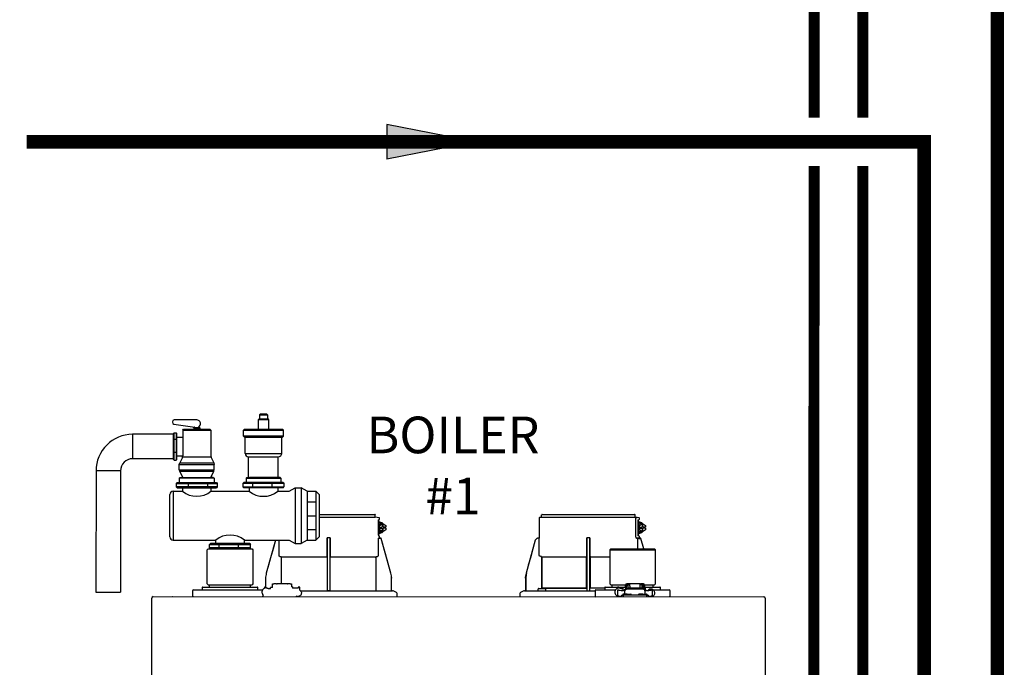
# Model space of a CAD drawing. Units: inches. Extents: x -137 to 121, y -40 to 138.
# Drawn here: x -18 to 22, y 51 to 77 of the extents above; entities that cross this region are included whole.
import ezdxf

# ---------------------------------------------------------------- set-up
doc = ezdxf.new("R2010")
doc.units = ezdxf.units.IN
doc.header["$MEASUREMENT"] = 0
doc.linetypes.add('DASHED', pattern=[0.75, 0.5, -0.25])
doc.layers.add('Text', color=2, linetype='Continuous')
doc.styles.add('ROMANS', font='romans.shx')

# ---------------------------------------------------------------- blocks, each defined once
blk = doc.blocks.new('NFB-C')
for p, q in [((3.646, 37.662), (5.925, 37.662)), ((3.646, 37.547), (5.944, 37.547)), ((6.025, 37.54), (5.943, 37.547)), ((5.944, 37.547), (5.944, 37.642)), ((6.105, 37.524), (6.025, 37.54)), ((6.121, 37.469), (6.121, 37.504)), ((12.653, 37.521), (12.653, 36.705)), ((12.752, 37.547), (12.671, 37.54)), ((16.586, 37.54), (12.671, 37.54)), ((12.751, 37.547), (12.751, 37.642)), ((12.771, 37.662), (16.555, 37.662)), ((16.575, 37.547), (16.575, 37.642)), ((16.655, 37.54), (16.575, 37.547)), ((16.604, 36.802), (16.604, 37.521)), ((16.736, 37.524), (16.655, 37.54)), ((16.751, 37.469), (16.751, 37.504)), ((6.068, 37.44), (6.106, 37.45)), ((6.071, 37.409), (6.071, 36.812)), ((6.072, 37.409), (6.071, 37.409)), ((6.072, 36.812), (6.072, 37.409)), ((6.072, 37.329), (6.09, 37.324)), ((6.072, 37.241), (6.141, 37.288)), ((6.118, 37.202), (6.072, 37.202)), ((6.098, 37.135), (6.098, 37.096)), ((6.118, 37.135), (6.098, 37.135)), ((6.118, 37.096), (6.098, 37.096)), ((6.118, 37.202), (6.245, 37.288)), ((6.118, 37.135), (6.118, 37.202)), ((6.118, 37.135), (6.228, 37.135)), ((6.118, 37.03), (6.118, 37.096)), ((6.118, 37.096), (6.228, 37.096)), ((6.141, 37.331), (6.137, 37.331)), ((6.245, 37.288), (6.141, 37.288)), ((6.262, 37.214), (6.228, 37.214)), ((6.228, 37.214), (6.228, 37.135)), ((6.228, 37.096), (6.228, 37.018)), ((6.245, 37.288), (6.372, 37.202)), ((6.262, 37.135), (6.262, 37.214)), ((6.372, 37.135), (6.262, 37.135)), ((6.262, 37.018), (6.262, 37.096)), ((6.372, 37.096), (6.262, 37.096)), ((6.351, 37.096), (6.351, 37.135)), ((6.372, 37.202), (6.372, 37.135)), ((6.372, 37.096), (6.372, 37.03)), ((16.698, 37.44), (16.737, 37.45)), ((16.702, 36.812), (16.702, 37.409)), ((16.702, 37.409), (16.702, 36.812)), ((16.702, 37.409), (16.702, 37.409)), ((16.702, 37.329), (16.721, 37.324)), ((16.702, 37.241), (16.772, 37.288)), ((16.749, 37.202), (16.702, 37.202)), ((16.728, 37.135), (16.728, 37.096)), ((16.749, 37.135), (16.728, 37.135)), ((16.749, 37.096), (16.728, 37.096)), ((16.749, 37.202), (16.876, 37.288)), ((16.749, 37.135), (16.749, 37.202)), ((16.749, 37.135), (16.859, 37.135)), ((16.749, 37.03), (16.749, 37.096)), ((16.749, 37.096), (16.859, 37.096)), ((16.772, 37.331), (16.768, 37.331)), ((16.876, 37.288), (16.772, 37.288)), ((16.892, 37.214), (16.859, 37.214)), ((16.859, 37.214), (16.859, 37.135)), ((16.859, 37.096), (16.859, 37.018)), ((16.876, 37.288), (17.002, 37.202)), ((16.892, 37.135), (16.892, 37.214)), ((17.002, 37.135), (16.892, 37.135)), ((16.892, 37.018), (16.892, 37.096)), ((17.002, 37.096), (16.892, 37.096)), ((16.982, 37.096), (16.982, 37.135)), ((17.002, 37.202), (17.002, 37.135)), ((17.002, 37.096), (17.002, 37.03)), ((4.071, 36.705), (3.994, 36.705)), ((6.06, 36.686), (6.06, 35.985)), ((6.072, 36.812), (6.071, 36.812)), ((6.118, 37.03), (6.072, 37.03)), ((6.141, 36.943), (6.072, 36.991)), ((6.09, 36.907), (6.072, 36.903)), ((6.105, 36.771), (6.073, 36.78)), ((6.105, 36.771), (6.106, 36.771)), ((6.245, 36.943), (6.118, 37.03)), ((6.121, 36.703), (6.121, 36.752)), ((6.137, 36.9), (6.141, 36.9)), ((6.138, 36.685), (6.137, 36.685)), ((6.164, 36.685), (6.138, 36.685)), ((6.245, 36.943), (6.141, 36.943)), ((6.165, 36.685), (6.164, 36.685)), ((6.184, 36.671), (6.183, 36.671)), ((6.582, 35.26), (6.184, 36.671)), ((6.228, 37.018), (6.262, 37.018)), ((6.372, 37.03), (6.245, 36.943)), ((12.605, 36.685), (12.605, 36.685)), ((12.634, 36.685), (12.605, 36.685)), ((12.653, 36.705), (12.653, 36.705)), ((14.702, 36.705), (14.624, 36.705)), ((16.693, 36.686), (16.632, 36.685)), ((16.672, 36.685), (16.672, 36.254)), ((16.736, 36.771), (16.698, 36.781)), ((16.749, 37.03), (16.702, 37.03)), ((16.772, 36.943), (16.702, 36.991)), ((16.702, 36.812), (16.702, 36.812)), ((16.734, 36.686), (16.734, 36.666)), ((16.736, 36.771), (16.736, 36.771)), ((16.748, 36.696), (16.742, 36.683)), ((16.876, 36.943), (16.749, 37.03)), ((16.751, 36.703), (16.751, 36.752)), ((16.751, 36.706), (16.751, 36.703)), ((16.751, 36.703), (16.751, 36.703)), ((16.768, 36.9), (16.772, 36.9)), ((16.769, 36.685), (16.768, 36.685)), ((16.795, 36.685), (16.769, 36.685)), ((16.876, 36.943), (16.772, 36.943)), ((16.795, 36.685), (16.795, 36.685)), ((16.932, 36.254), (16.814, 36.671)), ((16.932, 36.254), (16.814, 36.671)), ((16.814, 36.671), (16.814, 36.671)), ((16.859, 37.018), (16.892, 37.018)), ((17.002, 37.03), (16.876, 36.943)), ((1.861, 36.6), (1.483, 35.26)), ((1.861, 36.6), (1.861, 36.6)), ((2.005, 35.985), (2.005, 36.605)), ((3.955, 36.666), (3.955, 35.985)), ((4.11, 35.985), (4.11, 36.666)), ((12.492, 36.6), (12.114, 35.26)), ((12.492, 36.6), (12.492, 36.6)), ((12.655, 35.985), (12.655, 36.666)), ((14.586, 36.666), (14.586, 35.985)), ((14.741, 35.985), (14.741, 36.666)), ((16.795, 36.666), (16.734, 36.666)), ((-0.898, 36.254), (-0.937, 36.215)), ((-0.937, 34.822), (-0.937, 36.215)), ((-0.898, 36.254), (0.898, 36.254)), ((0.898, 36.254), (0.937, 36.215)), ((0.937, 36.215), (0.937, 34.822)), ((2.103, 34.818), (2.103, 35.904)), ((3.953, 35.904), (2.122, 35.904)), ((3.953, 35.946), (3.953, 35.943)), ((4.112, 35.943), (4.112, 35.946)), ((5.943, 35.904), (4.112, 35.904)), ((5.943, 35.904), (5.962, 35.904)), ((5.962, 35.904), (5.962, 34.528)), ((12.717, 35.943), (12.69, 35.946)), ((14.584, 35.904), (12.753, 35.904)), ((12.753, 34.646), (12.753, 35.904)), ((12.753, 35.904), (12.753, 34.646)), ((14.584, 35.946), (14.583, 35.943)), ((14.584, 35.904), (14.584, 34.646)), ((14.584, 34.646), (14.584, 35.904)), ((14.743, 35.943), (14.742, 35.946)), ((14.742, 34.646), (14.742, 35.904)), ((14.742, 35.904), (14.742, 34.646)), ((15.536, 35.904), (14.742, 35.904)), ((15.576, 36.254), (15.536, 36.215)), ((15.536, 36.215), (17.411, 36.215)), ((15.536, 36.215), (15.536, 34.822)), ((15.576, 36.254), (17.372, 36.254)), ((17.372, 36.254), (17.411, 36.215)), ((17.411, 34.822), (17.411, 36.215)), ((6.582, 35.26), (6.582, 35.26)), ((6.61, 35.071), (6.611, 35.046)), ((12.084, 35.047), (12.086, 35.1)), ((12.086, 35.1), (12.085, 35.073)), ((-1.137, 34.665), (-1.137, 34.567)), ((-1.118, 34.685), (-1.093, 34.685)), ((-1.093, 34.685), (1.092, 34.685)), ((-0.937, 34.822), (-0.898, 34.783)), ((-0.898, 34.783), (0.898, 34.783)), ((-0.839, 34.685), (-0.839, 34.783)), ((0.839, 34.685), (0.839, 34.783)), ((0.937, 34.822), (0.898, 34.783)), ((1.092, 34.685), (1.118, 34.685)), ((1.137, 34.567), (1.137, 34.665)), ((1.47, 34.677), (1.408, 34.677)), ((1.408, 34.677), (1.408, 34.669)), ((1.408, 34.669), (1.408, 34.655)), ((1.408, 34.655), (1.408, 34.635)), ((1.454, 35.046), (1.454, 34.677)), ((1.736, 34.665), (1.648, 34.665)), ((1.648, 34.656), (1.648, 34.665)), ((1.648, 34.614), (1.648, 34.656)), ((1.736, 34.665), (1.736, 34.818)), ((1.736, 34.818), (1.795, 34.818)), ((1.904, 34.818), (1.795, 34.818)), ((1.904, 34.818), (1.924, 34.818)), ((2.332, 34.818), (1.924, 34.818)), ((2.332, 34.818), (2.351, 34.818)), ((2.461, 34.818), (2.351, 34.818)), ((2.461, 34.818), (2.52, 34.818)), ((2.52, 34.818), (2.52, 34.691)), ((2.55, 34.691), (2.52, 34.691)), ((2.55, 34.691), (2.55, 34.646)), ((2.848, 34.677), (2.786, 34.677)), ((2.848, 34.563), (2.848, 34.677)), ((6.611, 35.046), (6.611, 35.047)), ((6.611, 34.548), (6.611, 35.046)), ((12.084, 35.046), (12.104, 35.046)), ((12.084, 35.046), (12.084, 34.548)), ((12.104, 35.046), (12.104, 34.548)), ((15.336, 34.665), (15.336, 34.567)), ((15.356, 34.685), (15.381, 34.685)), ((15.381, 34.685), (16.176, 34.685)), ((15.536, 34.822), (15.576, 34.783)), ((15.576, 34.783), (16.181, 34.783)), ((15.634, 34.685), (15.634, 34.783)), ((15.849, 34.677), (15.848, 34.635)), ((15.911, 34.677), (15.849, 34.677)), ((16.176, 34.665), (16.088, 34.665)), ((16.088, 34.656), (16.088, 34.665)), ((16.088, 34.55), (16.088, 34.656)), ((16.176, 34.669), (16.176, 34.76)), ((16.176, 34.669), (16.176, 34.619)), ((16.215, 34.76), (16.215, 34.669)), ((16.215, 34.669), (16.215, 34.64)), ((16.225, 34.665), (16.215, 34.665)), ((16.225, 34.643), (16.225, 34.744)), ((16.225, 34.744), (16.272, 34.744)), ((16.345, 34.818), (16.235, 34.818)), ((16.345, 34.779), (16.235, 34.779)), ((16.272, 34.744), (16.272, 34.649)), ((16.345, 34.818), (16.364, 34.818)), ((16.364, 34.779), (16.345, 34.779)), ((16.364, 34.72), (16.364, 34.818)), ((16.772, 34.818), (16.364, 34.818)), ((16.364, 34.72), (16.364, 34.649)), ((16.772, 34.818), (16.772, 34.72)), ((16.772, 34.818), (16.792, 34.818)), ((16.792, 34.779), (16.772, 34.779)), ((16.772, 34.72), (16.772, 34.649)), ((16.902, 34.818), (16.792, 34.818)), ((16.902, 34.779), (16.792, 34.779)), ((16.911, 34.744), (16.864, 34.744)), ((16.864, 34.649), (16.864, 34.744)), ((16.911, 34.744), (16.911, 34.643)), ((16.911, 34.685), (16.921, 34.685)), ((16.921, 34.669), (16.921, 34.76)), ((16.921, 34.64), (16.921, 34.669)), ((16.956, 34.783), (17.372, 34.783)), ((16.96, 34.76), (16.96, 34.669)), ((16.99, 34.691), (16.96, 34.691)), ((16.96, 34.669), (16.96, 34.618)), ((16.99, 34.691), (16.99, 34.677)), ((16.99, 34.685), (17.566, 34.685)), ((16.99, 34.677), (16.99, 34.522)), ((17.313, 34.685), (17.313, 34.783)), ((17.411, 34.822), (17.372, 34.783)), ((17.566, 34.685), (17.592, 34.685)), ((17.611, 34.567), (17.611, 34.665)), ((-3.147, 34.293), (21.843, 34.293)), ((-1.539, 34.528), (-1.539, 34.332)), ((-1.5, 34.567), (-1.329, 34.567)), ((-1.329, 34.567), (1.329, 34.567)), ((1.356, 34.332), (1.356, 34.358)), ((1.408, 34.635), (1.408, 34.634)), ((1.594, 34.61), (1.57, 34.61)), ((1.646, 34.614), (1.594, 34.61)), ((1.648, 34.614), (1.646, 34.614)), ((2.786, 34.646), (2.55, 34.646)), ((2.889, 34.528), (6.652, 34.528)), ((3.983, 34.548), (4.003, 34.548)), ((4.003, 34.548), (4.062, 34.548)), ((4.062, 34.548), (4.082, 34.548)), ((4.082, 34.548), (4.091, 34.548)), ((6.815, 34.461), (6.705, 34.516)), ((6.837, 34.293), (6.837, 34.426)), ((11.859, 34.426), (11.859, 34.293)), ((11.991, 34.516), (11.881, 34.461)), ((12.043, 34.528), (14.934, 34.528)), ((12.606, 34.536), (12.606, 34.607)), ((12.626, 34.626), (12.901, 34.626)), ((14.584, 34.646), (12.753, 34.646)), ((12.92, 34.536), (12.92, 34.607)), ((14.584, 34.646), (14.612, 34.646)), ((14.742, 34.646), (14.723, 34.646)), ((15.336, 34.646), (14.742, 34.646)), ((14.934, 34.528), (14.934, 34.332)), ((14.974, 34.567), (15.145, 34.567)), ((15.145, 34.567), (15.77, 34.567)), ((15.848, 34.635), (15.848, 34.634)), ((15.852, 34.568), (15.852, 34.33)), ((15.852, 34.33), (15.852, 34.332)), ((15.911, 34.565), (15.911, 34.57)), ((16.047, 34.61), (16.01, 34.61)), ((16.019, 34.352), (16.019, 34.293)), ((16.019, 34.352), (16.097, 34.352)), ((16.087, 34.614), (16.035, 34.61)), ((16.068, 34.379), (16.068, 34.352)), ((16.088, 34.614), (16.087, 34.614)), ((16.244, 34.399), (16.087, 34.399)), ((16.116, 34.55), (16.096, 34.55)), ((16.097, 34.293), (16.097, 34.352)), ((17.039, 34.352), (16.097, 34.352)), ((16.144, 34.548), (16.156, 34.548)), ((16.145, 34.539), (16.145, 34.547)), ((16.145, 34.539), (16.145, 34.401)), ((16.156, 34.401), (16.145, 34.401)), ((16.156, 34.533), (16.156, 34.581)), ((16.156, 34.474), (16.156, 34.533)), ((16.156, 34.418), (16.156, 34.474)), ((16.156, 34.399), (16.156, 34.418)), ((16.244, 34.399), (16.401, 34.399)), ((16.274, 34.649), (16.862, 34.649)), ((16.862, 34.601), (16.274, 34.601)), ((16.421, 34.352), (16.421, 34.379)), ((16.715, 34.379), (16.715, 34.352)), ((16.891, 34.399), (16.735, 34.399)), ((16.891, 34.399), (17.048, 34.399)), ((16.98, 34.581), (16.98, 34.533)), ((16.98, 34.533), (16.98, 34.474)), ((16.98, 34.522), (16.99, 34.522)), ((16.98, 34.474), (16.98, 34.418)), ((16.98, 34.418), (16.98, 34.399)), ((16.992, 34.401), (16.98, 34.401)), ((16.992, 34.539), (16.992, 34.547)), ((16.992, 34.401), (16.992, 34.539)), ((17.041, 34.55), (17.021, 34.55)), ((17.039, 34.352), (17.039, 34.293)), ((17.039, 34.352), (17.117, 34.352)), ((17.068, 34.352), (17.068, 34.379)), ((17.117, 34.293), (17.117, 34.352)), ((17.226, 34.569), (17.226, 34.565)), ((17.226, 34.569), (17.276, 34.569)), ((17.285, 34.565), (17.285, 34.569)), ((17.285, 34.33), (17.285, 34.565)), ((17.288, 34.294), (17.288, 34.293)), ((17.323, 34.567), (17.803, 34.567)), ((17.803, 34.567), (17.974, 34.567)), ((18.013, 34.332), (18.013, 34.528)), ((-3.202, 34.238), (-3.202, 34.234)), ((-3.202, 34.238), (-3.202, 34.238)), ((-3.202, 1.62), (-3.202, 34.234)), ((21.898, 34.238), (21.898, 34.234)), ((21.898, 34.238), (21.898, 34.238)), ((21.898, 34.234), (21.898, 1.62))]:
    blk.add_line(p, q)
at = {"flags": 128}
for points in [[(6.137, 37.331), (6.09, 37.324), (6.072, 37.317)], [(16.768, 37.331), (16.72, 37.324), (16.702, 37.317)], [(6.06, 36.686), (6.083, 36.686), (6.101, 36.686)], [(6.137, 36.9), (6.09, 36.907), (6.072, 36.914)], [(6.582, 35.26), (6.471, 35.65), (6.358, 36.053), (6.183, 36.671)], [(16.691, 36.686), (16.714, 36.686), (16.731, 36.686)], [(16.768, 36.9), (16.72, 36.907), (16.702, 36.914)], [(1.861, 36.6), (1.761, 36.245), (1.658, 35.879), (1.573, 35.577), (1.483, 35.26)], [(12.492, 36.6), (12.392, 36.245), (12.289, 35.879), (12.203, 35.577), (12.114, 35.26)], [(2.085, 35.924), (2.07, 35.925), (2.058, 35.926)], [(6.006, 35.926), (5.992, 35.925), (5.98, 35.924)], [(16.156, 34.581), (16.158, 34.595), (16.165, 34.607), (16.176, 34.619), (16.191, 34.629), (16.208, 34.638), (16.229, 34.644), (16.251, 34.648), (16.274, 34.649)], [(16.274, 34.601), (16.251, 34.599), (16.229, 34.596), (16.208, 34.589), (16.191, 34.581), (16.176, 34.571), (16.165, 34.559), (16.158, 34.546), (16.156, 34.533)], [(16.862, 34.649), (16.885, 34.648), (16.907, 34.644), (16.927, 34.638), (16.945, 34.629), (16.96, 34.619), (16.971, 34.607), (16.977, 34.595), (16.98, 34.581)], [(16.98, 34.533), (16.977, 34.546), (16.971, 34.559), (16.96, 34.571), (16.945, 34.581), (16.927, 34.589), (16.907, 34.596), (16.885, 34.599), (16.862, 34.601)], [(17.288, 34.293), (17.288, 34.293), (17.288, 34.294)]]:
    blk.add_lwpolyline(points, dxfattribs=at)
for centre, radius, start, end in [((5.925, 37.642), 0.0196, 0, 90), ((6.101, 37.504), 0.0196, 0, 78.4654), ((12.673, 37.521), 0.0196, 95, 180), ((12.771, 37.642), 0.0196, 90, 180), ((16.555, 37.642), 0.0196, 0, 90), ((16.732, 37.504), 0.0196, 0, 78.4654), ((6.142, 37.168), 0.163, 41.041, 115.5093), ((16.772, 37.168), 0.163, 41.0411, 115.5092), ((6.142, 37.063), 0.163, 244.4907, 318.959), ((6.138, 36.703), 0.0176, 180, 270), ((6.164, 36.666), 0.0196, 15.7477, 89.9989), ((6.165, 36.666), 0.0196, 15.7512, 90), ((12.633, 36.705), 0.0196, 270, 0), ((16.772, 37.063), 0.163, 244.4908, 318.9589), ((16.778, 36.712), 0.0463, 218.33, 233.1027), ((16.769, 36.703), 0.0176, 180, 270), ((16.769, 36.703), 0.0176, 179.9955, 267.7788), ((16.795, 36.666), 0.0196, 15.7512, 90), ((16.514, 36.67), 0.282, 359.0044, 2.9965), ((16.795, 36.666), 0.0196, 15.7479, 89.9996), ((16.511, 37.691), 1.064, 285.5162, 286.554), ((12.414, 36.269), 1.053, 253.4485, 254.4971), ((-1.118, 34.665), 0.0196, 90, 180), ((1.118, 34.665), 0.0196, 0, 90), ((15.356, 34.665), 0.0196, 90, 180), ((16.235, 34.76), 0.0588, 90, 160.5288), ((16.235, 34.76), 0.0196, 90, 180), ((16.902, 34.76), 0.0588, 359.955, 90), ((16.902, 34.76), 0.0196, 0, 90), ((17.592, 34.665), 0.0196, 0, 90), ((-3.147, 34.238), 0.0549, 90, 180), ((-2.979, 34.301), 0.00784, 180, 270), ((-2.367, 34.301), 0.00784, 270, 0), ((-1.5, 34.528), 0.0392, 90, 180), ((-1.5, 34.332), 0.0392, 180, 270), ((1.321, 34.327), 0.0349, 282.4309, 8.517), ((3.963, 34.548), 0.0196, 270.0037, 0.0074), ((4.111, 34.548), 0.0196, 179.9926, 269.9955), ((6.631, 34.548), 0.0196, 180, 270), ((6.652, 34.411), 0.118, 63.4349, 90), ((6.797, 34.426), 0.0392, 0, 63.4349), ((11.898, 34.426), 0.0392, 116.5651, 180), ((12.044, 34.411), 0.118, 90, 116.5651), ((12.065, 34.548), 0.0196, 270, 0), ((11.822, 34.543), 0.281, 357.0011, 0.9979), ((12.626, 34.607), 0.0196, 90, 180), ((12.614, 34.536), 0.00784, 180, 270), ((12.901, 34.607), 0.0196, 0, 90), ((12.912, 34.536), 0.00784, 270, 0), ((14.594, 34.548), 0.0196, 270.0037, 0.0074), ((14.741, 34.548), 0.0196, 179.9926, 269.9955), ((14.974, 34.528), 0.0392, 90, 180), ((14.974, 34.332), 0.0392, 180, 270), ((11.49, 34.331), 4.359, 359.499, 359.9015), ((15.998, 34.93), 0.617, 256.3152, 271.9963), ((16.058, 35.226), 0.677, 257.4517, 273.2403), ((16.087, 34.379), 0.0196, 90, 180), ((16.122, 34.444), 0.106, 77.45, 93.2419), ((16.401, 34.379), 0.0196, 0, 90), ((16.735, 34.379), 0.0196, 90, 180), ((17.015, 34.444), 0.106, 86.7581, 102.55), ((17.079, 35.226), 0.677, 266.7597, 282.5482), ((17.048, 34.379), 0.0196, 0, 90), ((17.156, 34.523), 0.0611, 127.8416, 154.7663), ((17.139, 34.931), 0.618, 267.9925, 283.6823), ((17.974, 34.528), 0.0392, 0, 90), ((17.974, 34.332), 0.0392, 270, 0), ((21.843, 34.238), 0.0549, 0, 89.9997)]:
    blk.add_arc(centre, radius, start, end)
for points, knots in [([(16.586, 37.54), (16.589, 37.54), (16.593, 37.539), (16.599, 37.534), (16.604, 37.528), (16.604, 37.523), (16.604, 37.521)], [0, 0, 0, 0, 0.250905, 0.503363, 0.752938, 1, 1, 1, 1]), ([(16.586, 37.54), (16.591, 37.54), (16.604, 37.54), (16.62, 37.54), (16.634, 37.54), (16.643, 37.54), (16.651, 37.54), (16.655, 37.54), (16.655, 37.54), (16.655, 37.54)], [0, 0, 0, 0, 0.115754, 0.28903, 0.434071, 0.572123, 0.715646, 0.887922, 1, 1, 1, 1]), ([(6.071, 37.409), (6.071, 37.414), (6.07, 37.423), (6.069, 37.433), (6.068, 37.438), (6.068, 37.44)], [0, 0, 0, 0, 0.2716924, 0.5281405, 0.7056839, 0.7056839, 0.7056839, 0.7056839]), ([(6.142, 37.33), (6.13, 37.339), (6.108, 37.354), (6.083, 37.36), (6.072, 37.363)], [0, 0, 0, 0, 0.558977, 1, 1, 1, 1]), ([(6.106, 37.45), (6.108, 37.451), (6.112, 37.453), (6.117, 37.457), (6.12, 37.463), (6.121, 37.468), (6.121, 37.47)], [0, 0, 0, 0, 0.2432685, 0.5004949, 0.7574132, 1, 1, 1, 1]), ([(16.702, 37.409), (16.701, 37.414), (16.701, 37.423), (16.7, 37.433), (16.699, 37.438), (16.698, 37.44)], [0, 0, 0, 0, 0.2716927, 0.5281406, 0.7056873, 0.7056873, 0.7056873, 0.7056873]), ([(16.773, 37.33), (16.76, 37.339), (16.739, 37.354), (16.713, 37.36), (16.702, 37.363)], [0, 0, 0, 0, 0.558973, 1, 1, 1, 1]), ([(16.737, 37.45), (16.737, 37.45), (16.737, 37.45), (16.737, 37.45), (16.739, 37.451), (16.743, 37.453), (16.748, 37.457), (16.751, 37.463), (16.751, 37.468), (16.751, 37.47)], [-0.001118, -0.001118, -0.001118, -0.001118, 0, 0, 0, 0.243266, 0.50049, 0.757411, 1, 1, 1, 1]), ([(3.994, 36.705), (3.99, 36.704), (3.983, 36.704), (3.973, 36.699), (3.967, 36.694), (3.961, 36.687), (3.956, 36.678), (3.955, 36.67), (3.955, 36.666)], [0, 0, 0, 0, 0.19001, 0.353779, 0.493601, 0.616301, 0.79773, 1, 1, 1, 1]), ([(3.983, 34.548), (3.983, 34.549), (3.983, 34.551), (3.982, 34.565), (3.982, 34.586), (3.981, 34.613), (3.981, 34.635), (3.981, 34.646), (3.981, 35.065), (3.981, 35.485), (3.981, 35.904), (3.981, 36.17), (3.981, 36.437), (3.981, 36.703)], [0, 0, 0, 0, 0.203923, 0.402274, 0.586086, 0.782522, 1, 1, 1, 2, 2, 2, 2.634718, 2.634718, 2.634718, 2.634718]), ([(4.11, 36.666), (4.11, 36.668), (4.109, 36.674), (4.106, 36.684), (4.099, 36.694), (4.088, 36.701), (4.079, 36.704), (4.074, 36.705), (4.071, 36.705)], [0, 0, 0, 0, 0.133422, 0.266035, 0.511196, 0.743372, 0.871824, 1, 1, 1, 1]), ([(4.091, 34.548), (4.091, 34.549), (4.092, 34.551), (4.092, 34.565), (4.092, 34.586), (4.093, 34.613), (4.093, 34.635), (4.093, 34.646), (4.093, 35.065), (4.093, 35.485), (4.093, 35.904), (4.093, 36.169), (4.093, 36.433), (4.093, 36.698)], [0, 0, 0, 0, 0.203923, 0.402274, 0.586086, 0.782522, 1, 1, 1, 2, 2, 2, 2.631016, 2.631016, 2.631016, 2.631016]), ([(6.071, 36.812), (6.071, 36.804), (6.072, 36.792), (6.073, 36.782), (6.073, 36.78)], [0, 0, 0, 0, 0.2618852, 0.3598115, 0.3598115, 0.3598115, 0.3598115]), ([(6.072, 36.869), (6.079, 36.87), (6.103, 36.876), (6.127, 36.888), (6.141, 36.9), (6.142, 36.902)], [0, 0, 0, 0, 0.29702, 0.928369, 1, 1, 1, 1]), ([(6.103, 36.686), (6.103, 36.686), (6.102, 36.686), (6.101, 36.686), (6.101, 36.686)], [0, 0, 0, 0, 0.559584, 1, 1, 1, 1]), ([(6.103, 36.686), (6.105, 36.687), (6.108, 36.687), (6.112, 36.69), (6.115, 36.693), (6.117, 36.695), (6.118, 36.696), (6.119, 36.698), (6.12, 36.7), (6.121, 36.701)], [0, 0, 0, 0, 0.224155, 0.470512, 0.714186, 1, 1, 1, 1.34113, 1.34113, 1.34113, 1.34113]), ([(6.121, 36.752), (6.121, 36.754), (6.12, 36.758), (6.117, 36.764), (6.112, 36.769), (6.108, 36.77), (6.106, 36.771)], [0, 0, 0, 0, 0.242587, 0.499505, 0.756732, 1, 1, 1, 1]), ([(6.138, 36.685), (6.138, 36.685), (6.138, 36.685), (6.138, 36.685), (6.138, 36.685)], [0, 0, 0, 0, 0.554876, 1, 1, 1, 1]), ([(12.605, 36.685), (12.591, 36.684), (12.566, 36.681), (12.532, 36.662), (12.506, 36.635), (12.496, 36.611), (12.492, 36.6)], [0, 0, 0, 0, 0.2791107, 0.5000901, 0.7569443, 1, 1, 1, 1]), ([(12.654, 36.691), (12.654, 36.692), (12.654, 36.697), (12.654, 36.701), (12.654, 36.704), (12.654, 36.705), (12.653, 36.705)], [0, 0, 0, 0, 0.09188, 0.523218, 0.761861, 1, 1, 1, 1]), ([(12.653, 36.705), (12.654, 36.704), (12.654, 36.704), (12.654, 36.699), (12.654, 36.695), (12.654, 36.692), (12.654, 36.692)], [0, 0, 0, 0, 0.356793, 0.664303, 0.926847, 1, 1, 1, 1]), ([(12.655, 36.666), (12.655, 36.668), (12.655, 36.674), (12.654, 36.683), (12.654, 36.688), (12.654, 36.691)], [0, 0, 0, 0, 0.288953, 0.576159, 1, 1, 1, 1]), ([(14.624, 36.705), (14.621, 36.704), (14.613, 36.704), (14.604, 36.699), (14.597, 36.694), (14.591, 36.687), (14.587, 36.678), (14.586, 36.67), (14.586, 36.666)], [0, 0, 0, 0, 0.190015, 0.353779, 0.493601, 0.616301, 0.797731, 1, 1, 1, 1]), ([(14.614, 34.548), (14.614, 34.549), (14.613, 34.551), (14.613, 34.565), (14.612, 34.586), (14.612, 34.613), (14.612, 34.635), (14.612, 34.646), (14.612, 35.065), (14.612, 35.485), (14.612, 35.904), (14.612, 36.17), (14.612, 36.437), (14.612, 36.703)], [0, 0, 0, 0, 0.203923, 0.402274, 0.586086, 0.782522, 1, 1, 1, 2, 2, 2, 2.634718, 2.634718, 2.634718, 2.634718]), ([(14.741, 36.666), (14.74, 36.668), (14.74, 36.674), (14.737, 36.684), (14.73, 36.694), (14.719, 36.701), (14.71, 36.704), (14.704, 36.705), (14.702, 36.705)], [0, 0, 0, 0, 0.133421, 0.266036, 0.511197, 0.743372, 0.871824, 1, 1, 1, 1]), ([(14.722, 34.548), (14.722, 34.549), (14.722, 34.551), (14.723, 34.565), (14.723, 34.586), (14.723, 34.613), (14.723, 34.635), (14.723, 34.646), (14.723, 35.065), (14.723, 35.485), (14.723, 35.904), (14.723, 36.169), (14.723, 36.433), (14.723, 36.698)], [0, 0, 0, 0, 0.203923, 0.402274, 0.586086, 0.782522, 1, 1, 1, 2, 2, 2, 2.631016, 2.631016, 2.631016, 2.631016]), ([(16.632, 36.685), (16.629, 36.687), (16.622, 36.691), (16.613, 36.718), (16.606, 36.757), (16.605, 36.787), (16.604, 36.802)], [0, 0, 0, 0, 0.254085, 0.507348, 0.757323, 1, 1, 1, 1]), ([(16.632, 36.685), (16.643, 36.685), (16.663, 36.685), (16.669, 36.685), (16.672, 36.685)], [0, 0, 0, 0, 0.560147, 1, 1, 1, 1]), ([(16.672, 36.685), (16.672, 36.685), (16.672, 36.685), (16.675, 36.685), (16.679, 36.685), (16.682, 36.685), (16.686, 36.685), (16.689, 36.686), (16.691, 36.686)], [0, 0, 0, 0, 0.202312, 0.435974, 0.565124, 0.702184, 0.847146, 1, 1, 1, 1]), ([(16.731, 36.686), (16.728, 36.686), (16.723, 36.686), (16.702, 36.686), (16.693, 36.686)], [0, 0, 0, 0, 0.526776, 1, 1, 1, 1]), ([(16.698, 36.781), (16.699, 36.783), (16.7, 36.788), (16.701, 36.798), (16.701, 36.808), (16.702, 36.812)], [0.2942711, 0.2942711, 0.2942711, 0.2942711, 0.4718877, 0.7283143, 1, 1, 1, 1]), ([(16.702, 36.869), (16.71, 36.87), (16.733, 36.876), (16.757, 36.888), (16.772, 36.9), (16.773, 36.902)], [0, 0, 0, 0, 0.297024, 0.92837, 1, 1, 1, 1]), ([(16.734, 36.686), (16.733, 36.686), (16.733, 36.686), (16.732, 36.686), (16.731, 36.686)], [0, 0, 0, 0, 0.5597711, 1, 1, 1, 1]), ([(16.734, 36.686), (16.735, 36.687), (16.738, 36.687), (16.742, 36.69), (16.746, 36.693), (16.748, 36.695), (16.748, 36.696)], [0, 0, 0, 0, 0.224137, 0.470501, 0.714187, 1, 1, 1, 1]), ([(16.742, 36.683), (16.741, 36.68), (16.738, 36.674), (16.735, 36.668), (16.734, 36.666)], [0, 0, 0, 0, 0.557809, 1, 1, 1, 1]), ([(16.751, 36.675), (16.748, 36.673), (16.742, 36.67), (16.736, 36.667), (16.734, 36.666)], [0, 0, 0, 0, 0.55782, 1, 1, 1, 1]), ([(16.751, 36.752), (16.751, 36.754), (16.751, 36.758), (16.748, 36.764), (16.743, 36.769), (16.739, 36.77), (16.737, 36.771)], [0, 0, 0, 0, 0.242589, 0.49951, 0.756734, 1, 1, 1, 1]), ([(16.75, 36.7), (16.75, 36.701), (16.751, 36.703), (16.751, 36.705), (16.751, 36.706)], [0, 0, 0, 0, 0.550391, 1, 1, 1, 1]), ([(16.751, 36.703), (16.751, 36.703), (16.751, 36.702), (16.75, 36.701), (16.75, 36.7), (16.75, 36.7)], [0, 0, 0, 0, 0.37838, 0.795616, 1, 1, 1, 1]), ([(16.751, 36.703), (16.751, 36.703), (16.751, 36.703), (16.751, 36.703), (16.751, 36.703)], [0, 0, 0, 0, 0.553421, 1, 1, 1, 1]), ([(16.769, 36.685), (16.766, 36.685), (16.763, 36.686), (16.759, 36.688), (16.756, 36.69), (16.754, 36.693), (16.752, 36.697), (16.751, 36.701), (16.751, 36.703)], [0, 0, 0, 0, 0.239479, 0.368335, 0.499945, 0.631549, 0.760451, 1, 1, 1, 1]), ([(16.769, 36.685), (16.769, 36.685), (16.768, 36.685), (16.767, 36.684), (16.761, 36.681), (16.755, 36.677), (16.751, 36.675)], [0, 0, 0, 0, 0.095623, 0.200421, 0.453116, 1, 1, 1, 1]), ([(16.769, 36.685), (16.769, 36.685), (16.769, 36.685), (16.769, 36.685), (16.769, 36.685)], [0, 0, 0, 0, 0.554882, 1, 1, 1, 1]), ([(2.058, 35.926), (2.054, 35.927), (2.046, 35.928), (2.031, 35.934), (2.018, 35.946), (2.007, 35.964), (2.005, 35.978), (2.005, 35.985)], [0, 0, 0, 0, 0.145479, 0.291394, 0.540048, 0.75944, 1, 1, 1, 1]), ([(2.103, 35.904), (2.103, 35.907), (2.102, 35.912), (2.097, 35.918), (2.092, 35.922), (2.087, 35.923), (2.085, 35.924)], [0, 0, 0, 0, 0.277533, 0.542311, 0.764151, 1, 1, 1, 1]), ([(3.953, 35.904), (3.874, 35.904), (3.717, 35.904), (3.485, 35.904), (3.262, 35.904), (3.051, 35.904), (2.855, 35.904), (2.677, 35.904), (2.52, 35.904), (2.386, 35.904), (2.277, 35.904), (2.196, 35.904), (2.14, 35.904), (2.128, 35.904), (2.122, 35.904), (2.116, 35.904), (2.109, 35.904), (2.103, 35.904)], [0, 0, 0, 0, 0.083333, 0.166667, 0.25, 0.333333, 0.416667, 0.5, 0.583333, 0.666667, 0.75, 0.833333, 0.916667, 1, 1, 1, 1.087641, 1.087641, 1.087641, 1.087641]), ([(3.955, 35.985), (3.955, 35.98), (3.955, 35.972), (3.955, 35.963), (3.954, 35.956), (3.954, 35.948), (3.954, 35.947), (3.953, 35.946)], [0, 0, 0, 0, 0.257303, 0.390921, 0.527504, 0.738368, 1, 1, 1, 1]), ([(3.953, 35.943), (3.953, 35.943), (3.953, 35.942), (3.953, 35.938), (3.953, 35.931), (3.953, 35.919), (3.953, 35.909), (3.953, 35.904)], [0, 0, 0, 0, 0.148145, 0.277578, 0.479662, 0.747529, 1, 1, 1, 1]), ([(4.112, 35.946), (4.111, 35.946), (4.111, 35.947), (4.111, 35.951), (4.11, 35.959), (4.11, 35.971), (4.11, 35.98), (4.11, 35.985)], [0, 0, 0, 0, 0.1577066, 0.3005157, 0.5404292, 0.7741796, 1, 1, 1, 1]), ([(4.112, 35.904), (4.112, 35.908), (4.112, 35.916), (4.112, 35.929), (4.112, 35.937), (4.112, 35.942), (4.112, 35.943), (4.112, 35.943)], [0, 0, 0, 0, 0.201183, 0.434689, 0.700393, 0.846119, 1, 1, 1, 1]), ([(5.943, 35.904), (5.937, 35.904), (5.924, 35.904), (5.869, 35.904), (5.788, 35.904), (5.679, 35.904), (5.545, 35.904), (5.388, 35.904), (5.21, 35.904), (5.014, 35.904), (4.802, 35.904), (4.579, 35.904), (4.348, 35.904), (4.19, 35.904), (4.112, 35.904)], [0, 0, 0, 0, 0.083333, 0.166667, 0.25, 0.333333, 0.416667, 0.5, 0.583333, 0.666667, 0.75, 0.833333, 0.916667, 1, 1, 1, 1]), ([(5.98, 35.924), (5.977, 35.923), (5.972, 35.922), (5.966, 35.917), (5.963, 35.911), (5.962, 35.906), (5.962, 35.904)], [0, 0, 0, 0, 0.26871, 0.537416, 0.76057, 1, 1, 1, 1]), ([(6.06, 35.985), (6.06, 35.981), (6.059, 35.972), (6.054, 35.958), (6.044, 35.943), (6.027, 35.93), (6.013, 35.927), (6.006, 35.926)], [0, 0, 0, 0, 0.140001, 0.279585, 0.52783, 0.75238, 1, 1, 1, 1]), ([(12.69, 35.946), (12.687, 35.946), (12.682, 35.947), (12.672, 35.951), (12.663, 35.959), (12.656, 35.971), (12.655, 35.98), (12.655, 35.985)], [0, 0, 0, 0, 0.157711, 0.300515, 0.540432, 0.77418, 1, 1, 1, 1]), ([(12.753, 35.904), (12.752, 35.908), (12.752, 35.916), (12.745, 35.929), (12.736, 35.937), (12.726, 35.942), (12.72, 35.943), (12.717, 35.943)], [0, 0, 0, 0, 0.201183, 0.434689, 0.700397, 0.846129, 1, 1, 1, 1]), ([(14.584, 35.904), (14.505, 35.904), (14.347, 35.904), (14.116, 35.904), (13.893, 35.904), (13.682, 35.904), (13.486, 35.904), (13.308, 35.904), (13.15, 35.904), (13.016, 35.904), (12.908, 35.904), (12.826, 35.904), (12.771, 35.904), (12.759, 35.904), (12.753, 35.904)], [0, 0, 0, 0, 0.083333, 0.166667, 0.25, 0.333333, 0.416667, 0.5, 0.583333, 0.666667, 0.75, 0.833333, 0.916667, 1, 1, 1, 1]), ([(14.583, 35.943), (14.584, 35.943), (14.584, 35.942), (14.584, 35.938), (14.584, 35.931), (14.584, 35.919), (14.584, 35.909), (14.584, 35.904)], [0, 0, 0, 0, 0.148145, 0.277578, 0.479662, 0.747529, 1, 1, 1, 1]), ([(14.586, 35.985), (14.586, 35.98), (14.585, 35.972), (14.585, 35.963), (14.585, 35.956), (14.585, 35.948), (14.584, 35.947), (14.584, 35.946)], [0, 0, 0, 0, 0.257302, 0.390921, 0.527504, 0.738368, 1, 1, 1, 1]), ([(14.742, 35.946), (14.742, 35.946), (14.742, 35.947), (14.741, 35.951), (14.741, 35.959), (14.741, 35.971), (14.741, 35.98), (14.741, 35.985)], [0, 0, 0, 0, 0.157706, 0.300516, 0.540429, 0.77418, 1, 1, 1, 1]), ([(14.742, 35.904), (14.742, 35.908), (14.742, 35.916), (14.742, 35.929), (14.742, 35.937), (14.743, 35.942), (14.743, 35.943), (14.743, 35.943)], [0, 0, 0, 0, 0.201183, 0.434689, 0.700393, 0.846119, 1, 1, 1, 1]), ([(1.483, 35.26), (1.474, 35.222), (1.457, 35.152), (1.455, 35.079), (1.454, 35.046)], [0, 0, 0, 0, 0.5403882, 1, 1, 1, 1]), ([(1.483, 35.26), (1.483, 35.26), (1.483, 35.26), (1.483, 35.26), (1.483, 35.26)], [0, 0, 0, 0, 0.090395, 1, 1, 1, 1]), ([(6.611, 35.046), (6.61, 35.079), (6.608, 35.152), (6.591, 35.222), (6.582, 35.26)], [0, 0, 0, 0, 0.459605, 1, 1, 1, 1]), ([(12.114, 35.26), (12.105, 35.222), (12.088, 35.152), (12.085, 35.079), (12.084, 35.046)], [0, 0, 0, 0, 0.540388, 1, 1, 1, 1]), ([(12.132, 35.254), (12.124, 35.218), (12.107, 35.15), (12.105, 35.079), (12.104, 35.046)], [0, 0, 0, 0, 0.529937, 1, 1, 1, 1]), ([(12.114, 35.26), (12.114, 35.26), (12.114, 35.26), (12.114, 35.26), (12.114, 35.26)], [0, 0, 0, 0, 0.090395, 1, 1, 1, 1]), ([(1.47, 34.647), (1.47, 34.65), (1.47, 34.656), (1.47, 34.667), (1.47, 34.675), (1.47, 34.676), (1.47, 34.677), (1.47, 34.677), (1.47, 34.677), (1.47, 34.677)], [0.041662, 0.041662, 0.041662, 0.041662, 0.1567841, 0.4180129, 0.7828859, 1, 1, 1, 1.0094179, 1.0094179, 1.0094179, 1.0094179]), ([(2.786, 34.677), (2.786, 34.677), (2.786, 34.676), (2.786, 34.676), (2.786, 34.676), (2.786, 34.676), (2.786, 34.671), (2.786, 34.66), (2.786, 34.65), (2.786, 34.646)], [-1.032824, -1.032824, -1.032824, -1.032824, 0, 0, 0, 0.121562, 0.284623, 0.572192, 0.724811, 0.724811, 0.724811, 0.724811]), ([(12.084, 35.047), (12.084, 35.047), (12.084, 35.047), (12.084, 35.047), (12.084, 35.046)], [0, 0, 0, 0, 0.079344, 1, 1, 1, 1]), ([(15.911, 34.647), (15.911, 34.649), (15.911, 34.656), (15.911, 34.667), (15.911, 34.675), (15.911, 34.676), (15.911, 34.677), (15.911, 34.677), (15.911, 34.677), (15.911, 34.677)], [0.0410988, 0.0410988, 0.0410988, 0.0410988, 0.1567841, 0.4180129, 0.7828859, 1, 1, 1, 1.0094179, 1.0094179, 1.0094179, 1.0094179]), ([(16.176, 34.76), (16.176, 34.762), (16.176, 34.766), (16.177, 34.767), (16.177, 34.767)], [0, 0, 0, 0, 0.497752, 1, 1, 1, 1]), ([(16.179, 34.779), (16.179, 34.778), (16.178, 34.775), (16.178, 34.773), (16.177, 34.77), (16.177, 34.769), (16.177, 34.768), (16.177, 34.767), (16.177, 34.767)], [0, 0, 0, 0, 0.254387, 0.381743, 0.509204, 0.738053, 0.86494, 1, 1, 1, 1]), ([(1.408, 34.634), (1.404, 34.632), (1.401, 34.63), (1.397, 34.628), (1.397, 34.628), (1.397, 34.628), (1.397, 34.628), (1.389, 34.623), (1.369, 34.613), (1.343, 34.588), (1.321, 34.556), (1.308, 34.519), (1.303, 34.479), (1.308, 34.44), (1.321, 34.403), (1.339, 34.376), (1.352, 34.362), (1.356, 34.358)], [-0.0329478, -0.0329478, -0.0329478, -0.0329478, 0, 0, 0, 0, 0, 0, 0.0735657, 0.1752801, 0.2781008, 0.379493, 0.4817662, 0.5842628, 0.685618, 0.788418, 0.833666, 0.833666, 0.833666, 0.833666]), ([(1.57, 34.61), (1.565, 34.614), (1.561, 34.617), (1.556, 34.621), (1.556, 34.621), (1.556, 34.621), (1.556, 34.621), (1.556, 34.621), (1.545, 34.63), (1.521, 34.639), (1.497, 34.643), (1.485, 34.645), (1.48, 34.646), (1.475, 34.647), (1.47, 34.647)], [-0.224291, -0.224291, -0.224291, -0.224291, 0, 0, 0, 0, 0, 0, 0.029231, 0.535627, 1, 1, 1, 1.195246, 1.195246, 1.195246, 1.195246]), ([(2.711, 34.312), (2.711, 34.308), (2.711, 34.302), (2.711, 34.296), (2.711, 34.294)], [0, 0, 0, 0, 0.49968, 1, 1, 1, 1]), ([(2.781, 34.292), (2.767, 34.293), (2.743, 34.296), (2.721, 34.307), (2.711, 34.312)], [0, 0, 0, 0, 0.5582265, 1, 1, 1, 1]), ([(2.848, 34.563), (2.862, 34.554), (2.89, 34.534), (2.915, 34.486), (2.922, 34.431), (2.907, 34.377), (2.873, 34.333), (2.829, 34.304), (2.796, 34.301), (2.781, 34.3)], [0.010117, 0.010117, 0.010117, 0.010117, 0.1466012, 0.2942256, 0.4415917, 0.5883445, 0.7363167, 0.8830218, 1, 1, 1, 1]), ([(2.781, 34.3), (2.781, 34.3), (2.781, 34.297), (2.781, 34.294), (2.781, 34.292)], [0.7973745, 0.7973745, 0.7973745, 0.7973745, 0.8267202, 1, 1, 1, 1]), ([(12.753, 34.646), (12.759, 34.646), (12.771, 34.646), (12.826, 34.646), (12.908, 34.646), (13.016, 34.646), (13.15, 34.646), (13.308, 34.646), (13.486, 34.646), (13.682, 34.646), (13.893, 34.646), (14.116, 34.646), (14.347, 34.646), (14.505, 34.646), (14.584, 34.646)], [0, 0, 0, 0, 0.083333, 0.166667, 0.25, 0.333333, 0.416667, 0.5, 0.583333, 0.666667, 0.75, 0.833333, 0.916667, 1, 1, 1, 1]), ([(15.848, 34.634), (15.845, 34.632), (15.841, 34.63), (15.837, 34.628), (15.837, 34.628), (15.837, 34.628), (15.837, 34.628), (15.829, 34.623), (15.809, 34.613), (15.784, 34.588), (15.762, 34.556), (15.748, 34.519), (15.744, 34.479), (15.748, 34.44), (15.761, 34.403), (15.783, 34.37), (15.812, 34.343), (15.835, 34.328), (15.848, 34.324), (15.849, 34.323), (15.849, 34.323), (15.849, 34.323), (15.849, 34.323), (15.849, 34.323), (15.849, 34.323), (15.849, 34.323)], [-0.032929, -0.032929, -0.032929, -0.032929, 0, 0, 0, 0, 0, 0, 0.073566, 0.175281, 0.278101, 0.379494, 0.481767, 0.584264, 0.685619, 0.788419, 0.890412, 0.992143, 1, 1, 1, 1, 1, 1, 1.000013, 1.000013, 1.000013, 1.000013]), ([(15.852, 34.568), (15.854, 34.568), (15.859, 34.568), (15.864, 34.568), (15.866, 34.568)], [0.018941, 0.018941, 0.018941, 0.018941, 0.5442953, 1, 1, 1, 1]), ([(15.866, 34.568), (15.876, 34.568), (15.893, 34.569), (15.905, 34.57), (15.911, 34.57)], [0, 0, 0, 0, 0.590704, 1, 1, 1, 1]), ([(16.01, 34.61), (16.007, 34.613), (16.003, 34.616), (16, 34.618), (15.998, 34.62), (15.987, 34.629), (15.961, 34.639), (15.937, 34.643), (15.925, 34.645), (15.92, 34.646), (15.916, 34.647), (15.911, 34.647)], [-0.159695, -0.159695, -0.159695, -0.159695, 0, 0, 0, 0.079429, 0.559647, 1, 1, 1, 1.184888, 1.184888, 1.184888, 1.184888]), ([(17.288, 34.295), (17.303, 34.304), (17.332, 34.321), (17.362, 34.363), (17.379, 34.41), (17.382, 34.461), (17.368, 34.511), (17.341, 34.554), (17.301, 34.586), (17.253, 34.605), (17.204, 34.608), (17.157, 34.597), (17.131, 34.58), (17.118, 34.572)], [0, 0, 0, 0, 0.092364, 0.182303, 0.273238, 0.366853, 0.459485, 0.553196, 0.645924, 0.739634, 0.830717, 0.917243, 1, 1, 1, 1]), ([(17.276, 34.569), (17.278, 34.569), (17.281, 34.569), (17.284, 34.569), (17.285, 34.569)], [0, 0, 0, 0, 0.565253, 1, 1, 1, 1])]:
    blk.add_open_spline(points, degree=3, knots=knots)
blk.add_open_spline([(1.864, 36.605), (1.863, 36.603), (1.862, 36.601), (1.861, 36.6)], degree=3)
blk = doc.blocks.new('Pressure Relief - Boiler')
at = {"color": 9}
for p, q in [((-0.1017, 0.1722), (-0.1003, 0.1736)), ((-0.1017, 0.1722), (-0.1017, 0.1649)), ((-0.1017, 0.1722), (-0.0882, 0.1722)), ((-0.1003, 0.1736), (-0.0897, 0.1736)), ((-0.0897, 0.1736), (-0.0882, 0.1722)), ((-0.0882, 0.1722), (-0.0882, 0.1649)), ((-0.2503, 0.1603), (-0.2503, 0.1592)), ((-0.2477, 0.1563), (-0.2123, 0.1512)), ((-0.2088, 0.1632), (-0.2473, 0.1632)), ((-0.1023, 0.1649), (-0.1038, 0.1634)), ((-0.1038, 0.1634), (-0.1038, 0.1473)), ((-0.0862, 0.1634), (-0.1038, 0.1634)), ((-0.1023, 0.1649), (-0.0877, 0.1649)), ((-0.0877, 0.1649), (-0.0862, 0.1634)), ((-0.0862, 0.1634), (-0.0862, 0.1473)), ((-0.2485, 0.1401), (-0.2475, 0.141)), ((-0.2485, 0.0958), (-0.2485, 0.1401)), ((-0.2475, 0.141), (-0.2437, 0.141)), ((-0.2475, 0.0948), (-0.2475, 0.141)), ((-0.2437, 0.141), (-0.2427, 0.1401)), ((-0.2437, 0.141), (-0.2437, 0.0948)), ((-0.2427, 0.0958), (-0.2427, 0.1401)), ((-0.2326, 0.1458), (-0.2312, 0.1473)), ((-0.2326, 0.1458), (-0.2326, 0.1019)), ((-0.2326, 0.1458), (-0.185, 0.1458)), ((-0.2312, 0.1473), (-0.1865, 0.1473)), ((-0.214, 0.1499), (-0.2137, 0.1502)), ((-0.214, 0.1499), (-0.214, 0.1473)), ((-0.214, 0.1499), (-0.2037, 0.1499)), ((-0.2137, 0.1502), (-0.204, 0.1502)), ((-0.204, 0.1502), (-0.2037, 0.1499)), ((-0.2037, 0.1499), (-0.2037, 0.1473)), ((-0.1865, 0.1473), (-0.185, 0.1458)), ((-0.185, 0.1458), (-0.185, 0.1019)), ((-0.129, 0.1458), (-0.1276, 0.1473)), ((-0.129, 0.1355), (-0.129, 0.1458)), ((-0.129, 0.1458), (-0.0609, 0.1458)), ((-0.1276, 0.134), (-0.129, 0.1355)), ((-0.0609, 0.1355), (-0.129, 0.1355)), ((-0.1276, 0.1473), (-0.0624, 0.1473)), ((-0.0624, 0.1473), (-0.0609, 0.1458)), ((-0.0624, 0.134), (-0.0609, 0.1355)), ((-0.0609, 0.1355), (-0.0609, 0.1458)), ((-0.2475, 0.1302), (-0.2437, 0.1302)), ((-0.2427, 0.134), (-0.2326, 0.134)), ((-0.2326, 0.134), (-0.2326, 0.1019)), ((-0.1276, 0.134), (-0.0624, 0.134)), ((-0.1261, 0.1063), (-0.1261, 0.134)), ((-0.0639, 0.1063), (-0.0639, 0.134)), ((-0.2475, 0.1084), (-0.2437, 0.1084)), ((-0.2427, 0.1019), (-0.2326, 0.1019)), ((-0.2333, 0.0991), (-0.2326, 0.1019)), ((-0.185, 0.1019), (-0.1844, 0.0991)), ((-0.1261, 0.1063), (-0.0639, 0.1063)), ((-0.2485, 0.0958), (-0.2475, 0.0948)), ((-0.2475, 0.0948), (-0.2437, 0.0948)), ((-0.2427, 0.0958), (-0.2437, 0.0948)), ((-0.2385, 0.0872), (-0.2378, 0.09)), ((-0.2385, 0.0784), (-0.2385, 0.0872)), ((-0.2385, 0.0872), (-0.1792, 0.0872)), ((-0.2333, 0.0991), (-0.2378, 0.09)), ((-0.2378, 0.09), (-0.1798, 0.09)), ((-0.233, 0.1004), (-0.1847, 0.1004)), ((-0.1844, 0.0991), (-0.1798, 0.09)), ((-0.1798, 0.09), (-0.1792, 0.0872)), ((-0.1792, 0.0784), (-0.1792, 0.0872)), ((-0.1203, 0.1005), (-0.0697, 0.1005)), ((-0.1203, 0.0652), (-0.1203, 0.1005)), ((-0.0697, 0.0652), (-0.0697, 0.1005)), ((-0.2378, 0.0757), (-0.2385, 0.0784)), ((-0.2385, 0.0784), (-0.1792, 0.0784)), ((-0.2326, 0.0652), (-0.2378, 0.0757)), ((-0.2378, 0.0757), (-0.1798, 0.0757)), ((-0.185, 0.0652), (-0.1798, 0.0757)), ((-0.1798, 0.0757), (-0.1792, 0.0784)), ((-0.2424, 0.0565), (-0.2438, 0.055)), ((-0.2438, 0.055), (-0.2438, 0.0491)), ((-0.2438, 0.055), (-0.1738, 0.055)), ((-0.2424, 0.0565), (-0.1753, 0.0565)), ((-0.2385, 0.0638), (-0.237, 0.0652)), ((-0.2385, 0.0638), (-0.2385, 0.0565)), ((-0.1792, 0.0638), (-0.2385, 0.0638)), ((-0.237, 0.0652), (-0.2326, 0.0652)), ((-0.2326, 0.0652), (-0.185, 0.0652)), ((-0.2233, 0.055), (-0.2233, 0.0491)), ((-0.1903, 0.055), (-0.1903, 0.0491)), ((-0.1806, 0.0652), (-0.185, 0.0652)), ((-0.1806, 0.0652), (-0.1792, 0.0638)), ((-0.1792, 0.0638), (-0.1792, 0.0565)), ((-0.1753, 0.0565), (-0.1738, 0.055)), ((-0.1738, 0.055), (-0.1738, 0.0491)), ((-0.1285, 0.0565), (-0.13, 0.055)), ((-0.13, 0.055), (-0.13, 0.0491)), ((-0.06, 0.055), (-0.13, 0.055)), ((-0.0615, 0.0565), (-0.1285, 0.0565)), ((-0.1232, 0.0652), (-0.1246, 0.0638)), ((-0.1246, 0.0638), (-0.1246, 0.0565)), ((-0.1246, 0.0638), (-0.0653, 0.0638)), ((-0.1232, 0.0652), (-0.1188, 0.0652)), ((-0.0712, 0.0652), (-0.1188, 0.0652)), ((-0.1135, 0.055), (-0.1135, 0.0491)), ((-0.0805, 0.055), (-0.0805, 0.0491)), ((-0.0668, 0.0652), (-0.0712, 0.0652)), ((-0.0653, 0.0638), (-0.0668, 0.0652)), ((-0.0653, 0.0638), (-0.0653, 0.0565)), ((-0.0615, 0.0565), (-0.06, 0.055)), ((-0.06, 0.055), (-0.06, 0.0491)), ((-0.2546, -0.0359), (-0.2546, 0.0359)), ((-0.2488, 0.0418), (-0.2332, 0.0418)), ((-0.2488, 0.0418), (-0.2488, -0.0418)), ((-0.2424, 0.0477), (-0.2438, 0.0491)), ((-0.1738, 0.0491), (-0.2438, 0.0491)), ((-0.2424, 0.0477), (-0.1753, 0.0477)), ((-0.2332, 0.0477), (-0.2332, 0.0418)), ((-0.1845, 0.0477), (-0.1845, 0.0418)), ((-0.1845, 0.0418), (-0.1193, 0.0418)), ((-0.1738, 0.0491), (-0.1753, 0.0477)), ((-0.13, 0.0491), (-0.1285, 0.0477)), ((-0.13, 0.0491), (-0.06, 0.0491)), ((-0.0615, 0.0477), (-0.1285, 0.0477)), ((-0.1193, 0.0477), (-0.1193, 0.0418)), ((-0.0707, 0.0477), (-0.0707, 0.0418)), ((-0.0707, 0.0418), (-0.0512, 0.0418)), ((-0.0615, 0.0477), (-0.06, 0.0491)), ((-0.0512, 0.0418), (-0.0411, 0.0477)), ((-0.0411, 0.0477), (-0.0308, 0.0477)), ((-0.0411, 0.0477), (-0.0411, -0.0477)), ((-0.0206, 0.0418), (-0.0308, 0.0477)), ((-0.0308, 0.0477), (-0.0308, -0.0477)), ((-0.0206, 0.0418), (-0.0059, 0.0418)), ((-0.0206, 0.0418), (-0.0206, -0.0418)), ((-0.0059, 0.0418), (0, 0.0359)), ((-0.0059, 0.0418), (-0.0059, -0.0418)), ((0, 0.0359), (0, -0.0359)), ((-0.0206, 0.0234), (-0.0059, 0.0234)), ((-0.0206, 0), (-0.0059, 0)), ((-0.0206, -0.0234), (-0.0059, -0.0234)), ((-0.2488, -0.0418), (-0.1762, -0.0418)), ((-0.1869, -0.0491), (-0.1854, -0.0477)), ((-0.1869, -0.055), (-0.1869, -0.0491)), ((-0.1869, -0.0491), (-0.1169, -0.0491)), ((-0.1184, -0.0477), (-0.1854, -0.0477)), ((-0.1762, -0.0477), (-0.1762, -0.0418)), ((-0.1704, -0.055), (-0.1704, -0.0491)), ((-0.1375, -0.055), (-0.1375, -0.0491)), ((-0.1276, -0.0418), (-0.0512, -0.0418)), ((-0.1276, -0.0477), (-0.1276, -0.0418)), ((-0.1184, -0.0477), (-0.1169, -0.0491)), ((-0.1169, -0.055), (-0.1169, -0.0491)), ((-0.0512, -0.0418), (-0.0411, -0.0477)), ((-0.0411, -0.0477), (-0.0308, -0.0477)), ((-0.0206, -0.0418), (-0.0308, -0.0477)), ((-0.0206, -0.0418), (-0.0059, -0.0418)), ((-0.0059, -0.0418), (0, -0.0359)), ((-0.1854, -0.0565), (-0.1869, -0.055)), ((-0.1169, -0.055), (-0.1869, -0.055)), ((-0.1184, -0.0565), (-0.1854, -0.0565)), ((-0.1184, -0.0565), (-0.1169, -0.055))]:
    blk.add_line(p, q, dxfattribs=at)
for centre, radius, start, end in [((-0.2473, 0.1603), 0.00293, 90, 180), ((-0.2473, 0.1592), 0.00293, 180, 261.744), ((-0.2124, 0.1507), 0.000497, 269.9009, 81.744), ((-0.2088, 0.1567), 0.00649, 301.2517, 90), ((-0.2052, 0.1507), 0.000497, 116.3916, 270.0991), ((-0.1203, 0.1063), 0.00586, 180, 270), ((-0.0697, 0.1063), 0.00586, 270, 0), ((-0.2488, 0.0359), 0.00586, 90, 180), ((-0.2088, 0.0711), 0.0381, 230.2801, 309.7199), ((-0.095, 0.0711), 0.0381, 230.2801, 309.7199), ((-0.1519, -0.0711), 0.0381, 50.2801, 129.7199), ((-0.2488, -0.0359), 0.00586, 180, 270)]:
    blk.add_arc(centre, radius, start, end, dxfattribs=at)
blk = doc.blocks.new('Flow')
at = {"color": 2}
for p, q in [((0, 0), (0.1813, 0.0356)), ((0.1813, -0.0356), (0.1813, 0.0356)), ((0, 0), (0.1813, -0.0356))]:
    blk.add_line(p, q, dxfattribs=at)
blk.add_solid([(0, 0), (0.1813, 0.0356), (0.1813, -0.0356)], dxfattribs=at)

msp = doc.modelspace()

# ---------------------------------------------------------------- linework, layer by layer
for p, q in [((-11.675, 60.472), (-13.346, 60.472)), ((-13.346, 60.472), (-13.346, 59.472)), ((-11.675, 59.472), (-13.346, 59.472)), ((-14.846, 58.972), (-14.847, 54.012)), ((-13.846, 58.972), (-14.846, 58.972)), ((-13.846, 58.972), (-13.847, 54.012)), ((-14.847, 54.012), (-13.847, 54.012))]:
    msp.add_line(p, q)
at = {"const_width": 0.55}
for points in [[(-9.361, 5.536), (-9.361, -18.231), (22.051, -18.231), (22.038, 79.943), (-36.799, 79.943)], [(-17.686, 72.443), (19.048, 72.443), (19.048, -14.197), (4.126, -14.197), (4.126, -11.616)]]:
    msp.add_lwpolyline(points, dxfattribs=at)
at = {"color": 2, "linetype": 'DASHED', "ltscale": 0.1, "const_width": 0.45}
for points in [[(14.538, 73.438), (14.538, 78.943)], [(16.538, 73.438), (16.538, 78.943)], [(14.538, 71.448), (14.536, 32.077), (12.536, 32.077)], [(12.536, 30.077), (16.536, 30.077), (16.538, 71.448)]]:
    msp.add_lwpolyline(points, dxfattribs=at)
for radius in [1.5, 0.5]:
    msp.add_arc((-13.346, 58.972), radius, 89.998, 179.998)

# ---------------------------------------------------------------- block references
for name, p, xscale, yscale, zscale, rotation in [('Flow', (0.681, 72.443), 20, 20, 20, 180), ('Pressure Relief - Boiler', (-5.713, 57.141), 24, 24, 24, 359.998)]:
    msp.add_blockref(name, p, dxfattribs=dict(xscale=xscale, yscale=yscale, zscale=zscale, rotation=rotation))
at = {"rotation": 359.998}
msp.add_blockref('NFB-C', (-9.36, 19.533), dxfattribs=at)

# ---------------------------------------------------------------- texts
at = {"layer": 'Text', "insert": (-0.237, 59.196), "char_height": 1.5, "width": 12.17706, "attachment_point": 5, "style": 'ROMANS'}
msp.add_mtext('\\pxqc;BOILER\\P#1', dxfattribs=at)

doc.saveas('drawing.dxf')
